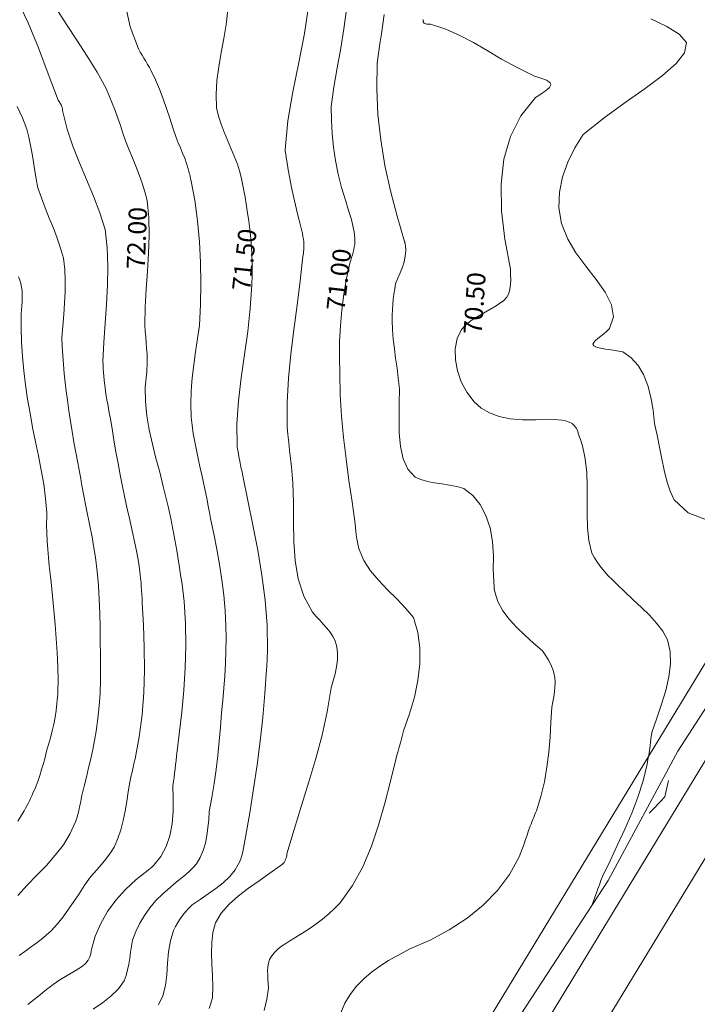
# Model space of a CAD drawing. Units: metres. Extents: x 562202 to 563637, y 6214610 to 6215685.
# Drawn here: x 562754 to 562821, y 6215169 to 6215266 of the extents above; entities that cross this region are included whole.
import ezdxf
from ezdxf.enums import TextEntityAlignment as Align

# ---------------------------------------------------------------- set-up
doc = ezdxf.new("R2010")
doc.units = ezdxf.units.M
doc.header["$MEASUREMENT"] = 0
for name, color, linetype, lineweight in [('Arial Kursiv_ system', 7, 'Continuous', 5), ('Skellinje', 7, 'Continuous', 5), ('Stiplet fed', 7, 'Continuous', 5)]:
    doc.layers.add(name, color=color, linetype=linetype, lineweight=lineweight)
for name, color, linetype, lineweight, true_color in [('Byggelinie', 3, 'Continuous', 5, 0x00ff00), ('Højdekurve 100 cm', 3, 'Continuous', 5, 0x00ff00), ('Højdekurve 25 cm', 3, 'Continuous', 5, 0x00ff00), ('Højdekurve 50 cm', 1, 'Continuous', 5, 0xff0000)]:
    doc.layers.add(name, color=color, linetype=linetype, lineweight=lineweight, true_color=true_color)
doc.styles.get("Standard").update_dxf_attribs({"font": 'arial.ttf'})

msp = doc.modelspace()

# ---------------------------------------------------------------- linework, layer by layer
at = {"layer": 'Byggelinie'}
for points in [[(562628.616, 6215188.06, 0), (562719.902, 6215131.345, 0), (562763.174, 6215106.274, 0), (562852.428, 6215253.126, 0), (562852.437, 6215253.142, 0), (562845.046, 6215258.55, 0), (562837.066, 6215264.607, 0), (562807.529, 6215284.176, 0), (562776.51, 6215303.531, 0), (562748.753, 6215320.712, 0), (562741.305, 6215325.316, 0)], [(562922.204, 6215209.124, 0), (562921.016, 6215210.567, 0), (562913.81, 6215214.435, 0), (562904.006, 6215219.921, 0), (562896.051, 6215224.553, 0), (562887.308, 6215229.844, 0), (562878.658, 6215235.288, 0), (562870.104, 6215240.881, 0), (562861.649, 6215246.625, 0), (562860.617, 6215247.352, 0), (562771.771, 6215101.17, 0), (562845.235, 6215056.519, 0)]]:
    msp.add_polyline3d(points, dxfattribs=at)
at = {"layer": 'Højdekurve 100 cm'}
for points in [[(562757.826273, 6215267.390666, 72), (562758.79456, 6215265.828017, 72), (562759.820478, 6215264.277979, 72), (562760.849425, 6215262.721498, 72), (562761.8268, 6215261.139522, 72), (562762.698, 6215259.513, 72), (562763.020221, 6215258.796283, 72), (562763.317959, 6215258.069888, 72), (562763.596201, 6215257.335792, 72), (562763.859938, 6215256.595976, 72), (562764.114157, 6215255.852419, 72), (562764.363848, 6215255.107101, 72), (562764.614, 6215254.362, 72), (562764.960433, 6215253.521176, 72), (562765.306145, 6215252.681645, 72), (562765.643281, 6215251.841825, 72), (562765.963989, 6215251.000133, 72), (562766.260414, 6215250.154987, 72), (562766.524702, 6215249.304803, 72), (562766.749, 6215248.448, 72), (562766.927049, 6215246.73529, 72), (562766.964391, 6215244.997507, 72), (562766.903324, 6215243.24095, 72), (562766.786151, 6215241.471921, 72), (562766.655172, 6215239.696719, 72), (562766.552688, 6215237.921645, 72), (562766.521, 6215236.153, 72), (562766.563912, 6215235.580168, 72), (562766.613152, 6215235.008479, 72), (562766.663085, 6215234.437726, 72), (562766.708074, 6215233.867707, 72), (562766.74248, 6215233.298216, 72), (562766.760668, 6215232.729049, 72), (562766.757, 6215232.16, 72), (562766.73655, 6215231.855432, 72), (562766.710352, 6215231.550883, 72), (562766.680517, 6215231.246399, 72), (562766.649154, 6215230.942025, 72), (562766.618373, 6215230.637803, 72), (562766.590285, 6215230.33378, 72), (562766.567, 6215230.03, 72), (562766.586022, 6215228.620853, 72), (562766.728108, 6215227.216949, 72), (562766.966673, 6215225.817315, 72), (562767.27513, 6215224.420977, 72), (562767.626894, 6215223.026961, 72), (562767.995379, 6215221.634293, 72), (562768.354, 6215220.242, 72), (562768.617489, 6215219.188303, 72), (562768.86151, 6215218.133906, 72), (562769.087589, 6215217.078455, 72), (562769.297251, 6215216.021593, 72), (562769.492023, 6215214.962967, 72), (562769.67343, 6215213.902221, 72), (562769.843, 6215212.839, 72), (562769.939103, 6215212.275598, 72), (562770.031406, 6215211.711465, 72), (562770.118997, 6215211.146663, 72), (562770.200964, 6215210.581254, 72), (562770.276394, 6215210.015299, 72), (562770.344377, 6215209.448861, 72), (562770.404, 6215208.882, 72), (562770.554332, 6215206.700667, 72), (562770.587759, 6215204.515882, 72), (562770.523187, 6215202.329467, 72), (562770.37952, 6215200.143248, 72), (562770.175663, 6215197.959048, 72), (562769.930521, 6215195.77869, 72), (562769.663, 6215193.604, 72), (562769.616621, 6215193.186435, 72), (562769.569389, 6215192.769238, 72), (562769.520576, 6215192.352502, 72), (562769.469457, 6215191.936317, 72), (562769.415305, 6215191.520777, 72), (562769.357395, 6215191.105974, 72), (562769.295, 6215190.692, 72), (562769.340432, 6215189.40478, 72), (562769.321743, 6215188.142674, 72), (562769.214235, 6215186.92383, 72), (562768.993206, 6215185.766393, 72), (562768.633957, 6215184.688512, 72), (562768.111789, 6215183.708331, 72), (562767.402, 6215182.844, 72), (562767.326742, 6215182.77237, 72), (562767.250064, 6215182.701618, 72), (562767.172298, 6215182.631514, 72), (562767.093776, 6215182.561829, 72), (562767.01483, 6215182.492334, 72), (562766.935794, 6215182.422801, 72), (562766.857, 6215182.353, 72), (562765.685672, 6215181.452486, 72), (562764.622526, 6215180.471258, 72), (562763.676862, 6215179.414162, 72), (562762.857979, 6215178.286043, 72), (562762.175175, 6215177.091746, 72), (562761.637749, 6215175.836117, 72), (562761.255, 6215174.524, 72), (562761.238717, 6215174.420453, 72), (562761.222487, 6215174.317098, 72), (562761.205448, 6215174.214416, 72), (562761.186741, 6215174.112885, 72), (562761.165504, 6215174.012985, 72), (562761.140877, 6215173.915197, 72), (562761.112, 6215173.82, 72), (562760.930087, 6215173.471429, 72), (562760.677867, 6215173.165239, 72), (562760.369221, 6215172.89323, 72), (562760.018029, 6215172.647201, 72), (562759.638175, 6215172.418953, 72), (562759.243538, 6215172.200286, 72), (562758.848, 6215171.983, 72), (562758.143568, 6215171.534175, 72), (562757.47713, 6215171.065807, 72), (562756.83886, 6215170.583473, 72), (562756.218937, 6215170.092749, 72), (562755.607535, 6215169.599211, 72), (562754.99483, 6215169.108436, 72)], [(562778.301652, 6215168.521734, 71), (562778.570551, 6215169.636054, 71), (562778.741, 6215170.765, 71), (562778.710322, 6215171.192912, 71), (562778.677985, 6215171.617396, 71), (562778.654147, 6215172.034525, 71), (562778.648971, 6215172.440375, 71), (562778.672614, 6215172.831021, 71), (562778.735237, 6215173.202537, 71), (562778.847, 6215173.551, 71), (562779.05769, 6215173.91727, 71), (562779.334121, 6215174.253284, 71), (562779.663511, 6215174.564515, 71), (562780.033076, 6215174.856431, 71), (562780.430034, 6215175.134504, 71), (562780.841603, 6215175.404203, 71), (562781.255, 6215175.671, 71), (562782.011133, 6215176.116625, 71), (562782.732202, 6215176.573537, 71), (562783.417934, 6215177.044866, 71), (562784.068054, 6215177.533745, 71), (562784.682288, 6215178.043306, 71), (562785.260362, 6215178.57668, 71), (562785.802, 6215179.137, 71), (562787.038883, 6215180.837398, 71), (562788.057297, 6215182.711018, 71), (562788.898119, 6215184.71859, 71), (562789.602225, 6215186.820845, 71), (562790.21049, 6215188.978511, 71), (562790.763789, 6215191.15232, 71), (562791.303, 6215193.303, 71), (562791.415577, 6215193.708749, 71), (562791.528092, 6215194.112715, 71), (562791.639496, 6215194.515418, 71), (562791.748739, 6215194.917379, 71), (562791.85477, 6215195.319116, 71), (562791.956541, 6215195.72115, 71), (562792.053, 6215196.124, 71), (562792.651932, 6215197.783824, 71), (562793.134866, 6215199.447895, 71), (562793.479614, 6215201.100758, 71), (562793.663988, 6215202.726956, 71), (562793.665802, 6215204.311033, 71), (562793.462869, 6215205.837533, 71), (562793.033, 6215207.291, 71), (562792.256864, 6215208.231164, 71), (562791.390419, 6215209.141468, 71), (562790.490078, 6215210.044165, 71), (562789.612253, 6215210.961512, 71), (562788.813356, 6215211.915764, 71), (562788.149801, 6215212.929174, 71), (562787.678, 6215214.024, 71), (562787.582652, 6215214.369652, 71), (562787.506126, 6215214.723122, 71), (562787.445198, 6215215.083016, 71), (562787.396645, 6215215.447943, 71), (562787.357243, 6215215.816511, 71), (562787.323769, 6215216.187327, 71), (562787.293, 6215216.559, 71), (562786.98455, 6215218.705058, 71), (562786.676398, 6215220.83641, 71), (562786.3864, 6215222.956467, 71), (562786.132407, 6215225.068643, 71), (562785.932274, 6215227.176348, 71), (562785.803854, 6215229.282997, 71), (562785.765, 6215231.392, 71), (562785.73034, 6215232.961384, 71), (562785.754136, 6215234.531126, 71), (562785.83699, 6215236.098477, 71), (562785.979502, 6215237.660688, 71), (562786.182274, 6215239.215012, 71), (562786.445906, 6215240.758698, 71), (562786.771, 6215242.289, 71), (562786.853305, 6215242.555749, 71), (562786.934893, 6215242.822129, 71), (562787.013134, 6215243.088268, 71), (562787.085396, 6215243.354296, 71), (562787.149049, 6215243.620342, 71), (562787.20146, 6215243.886533, 71), (562787.24, 6215244.153, 71), (562787.249141, 6215244.755349, 71), (562787.188723, 6215245.359529, 71), (562787.073283, 6215245.965315, 71), (562786.917355, 6215246.57248, 71), (562786.735475, 6215247.1808, 71), (562786.542179, 6215247.790049, 71), (562786.352, 6215248.4, 71), (562785.93776, 6215249.729105, 71), (562785.602005, 6215251.060236, 71), (562785.33952, 6215252.393157, 71), (562785.145091, 6215253.72763, 71), (562785.013504, 6215255.06342, 71), (562784.939545, 6215256.400288, 71), (562784.918, 6215257.738, 71), (562785.195352, 6215259.653187, 71), (562785.526992, 6215261.569231, 71), (562785.870734, 6215263.485753, 71), (562786.184391, 6215265.402371, 71), (562786.425779, 6215267.318705, 71)]]:
    msp.add_polyline3d(points, dxfattribs=at)
at = {"layer": 'Højdekurve 25 cm'}
for points in [[(562754.114022, 6215173.960139, 72.25), (562754.67307, 6215174.337212, 72.25), (562755.225381, 6215174.720145, 72.25), (562755.767193, 6215175.112863, 72.25), (562756.294742, 6215175.519294, 72.25), (562756.804266, 6215175.943364, 72.25), (562757.292, 6215176.389, 72.25), (562757.896294, 6215177.061621, 72.25), (562758.462532, 6215177.772435, 72.25), (562759.000632, 6215178.511772, 72.25), (562759.520512, 6215179.269966, 72.25), (562760.032088, 6215180.037347, 72.25), (562760.545278, 6215180.804248, 72.25), (562761.07, 6215181.561, 72.25), (562761.440826, 6215181.994923, 72.25), (562761.813477, 6215182.425042, 72.25), (562762.181749, 6215182.854969, 72.25), (562762.53944, 6215183.288316, 72.25), (562762.880348, 6215183.728695, 72.25), (562763.198269, 6215184.179719, 72.25), (562763.487, 6215184.645, 72.25), (562763.862699, 6215185.483542, 72.25), (562764.157063, 6215186.362865, 72.25), (562764.388554, 6215187.273363, 72.25), (562764.575632, 6215188.205431, 72.25), (562764.736758, 6215189.149463, 72.25), (562764.890394, 6215190.095855, 72.25), (562765.055, 6215191.035, 72.25), (562765.123926, 6215191.367518, 72.25), (562765.1956, 6215191.698261, 72.25), (562765.268988, 6215192.027619, 72.25), (562765.343056, 6215192.355982, 72.25), (562765.41677, 6215192.68374, 72.25), (562765.489096, 6215193.011282, 72.25), (562765.559, 6215193.339, 72.25), (562765.970409, 6215195.510431, 72.25), (562766.250552, 6215197.700998, 72.25), (562766.416277, 6215199.905619, 72.25), (562766.484435, 6215202.119211, 72.25), (562766.471875, 6215204.336694, 72.25), (562766.395447, 6215206.552984, 72.25), (562766.272, 6215208.763, 72.25), (562766.252434, 6215209.162382, 72.25), (562766.231215, 6215209.561341, 72.25), (562766.207676, 6215209.959827, 72.25), (562766.181152, 6215210.357786, 72.25), (562766.150976, 6215210.75517, 72.25), (562766.11648, 6215211.151925, 72.25), (562766.077, 6215211.548, 72.25), (562765.92357, 6215212.63492, 72.25), (562765.735314, 6215213.717371, 72.25), (562765.520442, 6215214.796451, 72.25), (562765.287164, 6215215.873256, 72.25), (562765.043691, 6215216.948885, 72.25), (562764.798233, 6215218.024434, 72.25), (562764.559, 6215219.101, 72.25), (562764.32133, 6215220.237708, 72.25), (562764.097321, 6215221.376439, 72.25), (562763.884596, 6215222.516865, 72.25), (562763.680779, 6215223.658661, 72.25), (562763.483491, 6215224.8015, 72.25), (562763.290358, 6215225.945055, 72.25), (562763.099, 6215227.089, 72.25), (562763.019768, 6215227.509734, 72.25), (562762.94155, 6215227.930614, 72.25), (562762.86544, 6215228.351777, 72.25), (562762.792535, 6215228.77336, 72.25), (562762.72393, 6215229.1955, 72.25), (562762.66072, 6215229.618334, 72.25), (562762.604, 6215230.042, 72.25), (562762.559004, 6215230.401521, 72.25), (562762.518999, 6215230.761644, 72.25), (562762.483531, 6215231.122274, 72.25), (562762.45215, 6215231.483319, 72.25), (562762.424402, 6215231.844683, 72.25), (562762.399836, 6215232.206275, 72.25), (562762.378, 6215232.568, 72.25), (562762.486045, 6215234.456093, 72.25), (562762.622503, 6215236.34158, 72.25), (562762.755603, 6215238.220806, 72.25), (562762.853574, 6215240.090116, 72.25), (562762.884645, 6215241.945855, 72.25), (562762.817044, 6215243.784368, 72.25), (562762.619, 6215245.602, 72.25), (562762.084325, 6215247.253673, 72.25), (562761.450965, 6215248.892353, 72.25), (562760.765465, 6215250.527016, 72.25), (562760.074372, 6215252.166637, 72.25), (562759.424233, 6215253.820192, 72.25), (562758.861593, 6215255.496654, 72.25), (562758.433, 6215257.205, 72.25), (562758.42327, 6215257.278819, 72.25), (562758.413239, 6215257.352491, 72.25), (562758.402291, 6215257.425797, 72.25), (562758.389809, 6215257.498519, 72.25), (562758.375177, 6215257.57044, 72.25), (562758.35778, 6215257.641339, 72.25), (562758.337, 6215257.711, 72.25), (562758.299719, 6215257.809964, 72.25), (562758.255185, 6215257.906283, 72.25), (562758.204634, 6215258.00041, 72.25), (562758.149302, 6215258.092794, 72.25), (562758.090428, 6215258.183886, 72.25), (562758.029249, 6215258.274138, 72.25), (562757.967, 6215258.364, 72.25), (562756.984601, 6215260.953942, 72.25), (562756.026687, 6215263.520477, 72.25), (562755.021617, 6215266.005433, 72.25), (562753.897752, 6215268.350637, 72.25)], [(562764.573928, 6215267.883347, 71.75), (562765.07685, 6215265.59741, 71.75), (562765.913, 6215263.425, 71.75), (562766.080938, 6215263.115207, 71.75), (562766.256123, 6215262.807759, 71.75), (562766.436133, 6215262.501722, 71.75), (562766.618546, 6215262.196163, 71.75), (562766.800943, 6215261.890145, 71.75), (562766.980901, 6215261.582736, 71.75), (562767.156, 6215261.273, 71.75), (562767.593705, 6215260.369157, 71.75), (562767.983988, 6215259.444075, 71.75), (562768.337877, 6215258.502696, 71.75), (562768.666396, 6215257.549958, 71.75), (562768.980572, 6215256.590803, 71.75), (562769.291431, 6215255.630171, 71.75), (562769.61, 6215254.673, 71.75), (562769.827789, 6215254.162436, 71.75), (562770.045854, 6215253.652664, 71.75), (562770.258843, 6215253.141948, 71.75), (562770.461404, 6215252.628558, 71.75), (562770.648185, 6215252.110758, 71.75), (562770.813835, 6215251.586817, 71.75), (562770.953, 6215251.055, 71.75), (562770.970023, 6215250.980934, 71.75), (562770.986504, 6215250.906708, 71.75), (562771.002506, 6215250.832346, 71.75), (562771.018093, 6215250.75787, 71.75), (562771.033329, 6215250.683306, 71.75), (562771.048276, 6215250.608674, 71.75), (562771.063, 6215250.534, 71.75), (562771.453626, 6215248.497749, 71.75), (562771.737082, 6215246.449883, 71.75), (562771.923887, 6215244.393278, 71.75), (562772.024561, 6215242.33081, 71.75), (562772.049625, 6215240.265357, 71.75), (562772.009598, 6215238.199795, 71.75), (562771.915, 6215236.137, 71.75), (562771.72194, 6215234.836704, 71.75), (562771.527687, 6215233.538825, 71.75), (562771.348512, 6215232.243544, 71.75), (562771.200684, 6215230.951041, 71.75), (562771.100476, 6215229.661496, 71.75), (562771.064157, 6215228.375089, 71.75), (562771.108, 6215227.092, 71.75), (562771.192653, 6215226.273473, 71.75), (562771.309965, 6215225.456208, 71.75), (562771.45321, 6215224.640039, 71.75), (562771.615663, 6215223.8248, 71.75), (562771.790596, 6215223.010325, 71.75), (562771.971284, 6215222.196447, 71.75), (562772.151, 6215221.383, 71.75), (562772.2876, 6215220.766615, 71.75), (562772.419853, 6215220.150249, 71.75), (562772.547847, 6215219.533768, 71.75), (562772.67167, 6215218.917036, 71.75), (562772.791411, 6215218.29992, 71.75), (562772.907158, 6215217.682286, 71.75), (562773.019, 6215217.064, 71.75), (562773.346472, 6215215.561333, 71.75), (562773.64574, 6215214.054422, 71.75), (562773.911117, 6215212.543661, 71.75), (562774.136918, 6215211.029443, 71.75), (562774.317456, 6215209.512164, 71.75), (562774.447045, 6215207.992218, 71.75), (562774.52, 6215206.47, 71.75), (562774.545976, 6215205.24305, 71.75), (562774.536102, 6215204.015336, 71.75), (562774.494777, 6215202.787306, 71.75), (562774.426404, 6215201.559408, 71.75), (562774.335382, 6215200.332093, 71.75), (562774.226114, 6215199.105807, 71.75), (562774.103, 6215197.881, 71.75), (562773.994851, 6215196.480376, 71.75), (562773.870691, 6215195.082893, 71.75), (562773.726755, 6215193.689191, 71.75), (562773.559281, 6215192.29991, 71.75), (562773.364506, 6215190.91569, 71.75), (562773.138666, 6215189.537174, 71.75), (562772.878, 6215188.165, 71.75), (562772.830907, 6215187.355935, 71.75), (562772.760328, 6215186.557022, 71.75), (562772.654143, 6215185.776353, 71.75), (562772.500236, 6215185.022022, 71.75), (562772.286489, 6215184.302124, 71.75), (562772.000783, 6215183.624752, 71.75), (562771.631, 6215182.998, 71.75), (562771.313548, 6215182.632315, 71.75), (562770.962912, 6215182.286384, 71.75), (562770.587922, 6215181.954322, 71.75), (562770.197407, 6215181.63024, 71.75), (562769.800196, 6215181.30825, 71.75), (562769.405117, 6215180.982466, 71.75), (562769.021, 6215180.647, 71.75), (562768.28958, 6215180.029322, 71.75), (562767.624084, 6215179.364337, 71.75), (562767.025357, 6215178.655934, 71.75), (562766.494242, 6215177.908007, 71.75), (562766.031581, 6215177.124448, 71.75), (562765.63822, 6215176.309148, 71.75), (562765.315, 6215175.466, 71.75), (562765.208403, 6215174.872212, 71.75), (562765.118959, 6215174.274612, 71.75), (562765.034351, 6215173.679329, 71.75), (562764.942267, 6215173.092495, 71.75), (562764.83039, 6215172.520241, 71.75), (562764.686406, 6215171.968699, 71.75), (562764.498, 6215171.444, 71.75), (562763.916877, 6215170.643097, 71.75), (562763.187899, 6215169.926443, 71.75), (562762.350546, 6215169.269412, 71.75), (562761.4443, 6215168.647379, 71.75)], [(562772.881048, 6215168.724691, 71.25), (562773.058273, 6215169.2358, 71.25), (562773.21, 6215169.753, 71.25), (562773.236721, 6215170.865194, 71.25), (562773.202984, 6215171.980824, 71.25), (562773.147747, 6215173.08679, 71.25), (562773.109971, 6215174.169991, 71.25), (562773.128615, 6215175.217327, 71.25), (562773.242638, 6215176.215696, 71.25), (562773.491, 6215177.152, 71.25), (562774.078548, 6215178.11756, 71.25), (562774.850244, 6215179.000775, 71.25), (562775.760774, 6215179.818826, 71.25), (562776.764828, 6215180.588893, 71.25), (562777.817092, 6215181.328157, 71.25), (562778.872254, 6215182.053799, 71.25), (562779.885, 6215182.783, 71.25), (562779.932046, 6215182.81383, 71.25), (562779.978547, 6215182.844993, 71.25), (562780.024134, 6215182.876781, 71.25), (562780.06844, 6215182.909484, 71.25), (562780.111099, 6215182.943394, 71.25), (562780.151741, 6215182.978803, 71.25), (562780.19, 6215183.016, 71.25), (562780.278832, 6215183.124979, 71.25), (562780.350991, 6215183.246544, 71.25), (562780.409286, 6215183.378547, 71.25), (562780.456525, 6215183.518841, 71.25), (562780.495519, 6215183.665279, 71.25), (562780.529074, 6215183.815714, 71.25), (562780.56, 6215183.968, 71.25), (562781.270206, 6215186.395461, 71.25), (562782.000321, 6215188.760935, 71.25), (562782.720816, 6215191.084123, 71.25), (562783.402161, 6215193.384723, 71.25), (562784.014827, 6215195.682436, 71.25), (562784.529283, 6215197.996962, 71.25), (562784.916, 6215200.348, 71.25), (562785.124261, 6215201.046562, 71.25), (562785.30631, 6215201.743675, 71.25), (562785.447906, 6215202.43361, 71.25), (562785.534812, 6215203.110639, 71.25), (562785.552789, 6215203.769033, 71.25), (562785.487598, 6215204.403063, 71.25), (562785.325, 6215205.007, 71.25), (562785.093856, 6215205.433583, 71.25), (562784.810588, 6215205.843814, 71.25), (562784.488842, 6215206.242446, 71.25), (562784.142264, 6215206.634229, 71.25), (562783.7845, 6215207.023915, 71.25), (562783.429197, 6215207.416255, 71.25), (562783.09, 6215207.816, 71.25), (562782.222257, 6215209.405384, 71.25), (562781.668597, 6215211.12204, 71.25), (562781.358719, 6215212.936184, 71.25), (562781.222321, 6215214.818035, 71.25), (562781.189103, 6215216.73781, 71.25), (562781.188763, 6215218.665726, 71.25), (562781.151, 6215220.572, 71.25), (562781.084899, 6215221.383181, 71.25), (562781.00418, 6215222.186265, 71.25), (562780.914463, 6215222.982818, 71.25), (562780.821366, 6215223.774403, 71.25), (562780.730511, 6215224.562585, 71.25), (562780.647515, 6215225.348929, 71.25), (562780.578, 6215226.135, 71.25), (562780.573535, 6215228.517426, 71.25), (562780.705797, 6215230.909167, 71.25), (562780.937928, 6215233.307806, 71.25), (562781.233071, 6215235.710925, 71.25), (562781.554369, 6215238.116109, 71.25), (562781.864964, 6215240.520939, 71.25), (562782.128, 6215242.923, 71.25), (562782.153282, 6215243.090038, 71.25), (562782.177005, 6215243.257073, 71.25), (562782.19802, 6215243.424128, 71.25), (562782.215176, 6215243.591226, 71.25), (562782.227324, 6215243.758389, 71.25), (562782.233315, 6215243.925639, 71.25), (562782.232, 6215244.093, 71.25), (562782.23081, 6215244.133321, 71.25), (562782.22916, 6215244.173643, 71.25), (562782.227077, 6215244.213957, 71.25), (562782.224592, 6215244.254258, 71.25), (562782.221731, 6215244.294536, 71.25), (562782.218524, 6215244.334786, 71.25), (562782.215, 6215244.375, 71.25), (562782.18164, 6215244.648348, 71.25), (562782.136948, 6215244.919991, 71.25), (562782.083081, 6215245.190254, 71.25), (562782.022196, 6215245.459462, 71.25), (562781.95645, 6215245.727939, 71.25), (562781.887999, 6215245.99601, 71.25), (562781.819, 6215246.264, 71.25), (562781.593616, 6215247.130657, 71.25), (562781.384125, 6215247.999789, 71.25), (562781.189553, 6215248.871322, 71.25), (562781.008927, 6215249.745183, 71.25), (562780.841275, 6215250.621298, 71.25), (562780.685624, 6215251.499595, 71.25), (562780.541, 6215252.38, 71.25), (562780.515495, 6215252.535438, 71.25), (562780.490391, 6215252.690932, 71.25), (562780.465777, 6215252.846476, 71.25), (562780.441742, 6215253.002061, 71.25), (562780.418375, 6215253.157682, 71.25), (562780.395765, 6215253.31333, 71.25), (562780.374, 6215253.469, 71.25), (562780.657341, 6215256.333229, 71.25), (562781.144843, 6215259.200886, 71.25), (562781.725969, 6215262.070697, 71.25), (562782.290184, 6215264.941388, 71.25), (562782.726952, 6215267.811685, 71.25)], [(562785.869, 6215168.301, 70.75), (562786.274886, 6215169.244719, 70.75), (562786.799601, 6215170.110967, 70.75), (562787.425443, 6215170.904283, 70.75), (562788.134707, 6215171.629205, 70.75), (562788.90969, 6215172.290273, 70.75), (562789.732689, 6215172.892025, 70.75), (562790.586, 6215173.439, 70.75), (562790.884631, 6215173.610108, 70.75), (562791.184178, 6215173.776723, 70.75), (562791.484078, 6215173.940233, 70.75), (562791.783771, 6215174.102028, 70.75), (562792.082697, 6215174.263495, 70.75), (562792.380293, 6215174.426023, 70.75), (562792.676, 6215174.591, 70.75), (562794.680112, 6215175.465018, 70.75), (562796.572917, 6215176.476165, 70.75), (562798.32889, 6215177.627245, 70.75), (562799.922509, 6215178.921064, 70.75), (562801.328249, 6215180.360426, 70.75), (562802.520587, 6215181.948136, 70.75), (562803.474, 6215183.687, 70.75), (562803.645255, 6215184.107534, 70.75), (562803.806033, 6215184.534281, 70.75), (562803.959485, 6215184.96552, 70.75), (562804.108758, 6215185.399532, 70.75), (562804.257003, 6215185.834595, 70.75), (562804.407367, 6215186.268992, 70.75), (562804.563, 6215186.701, 70.75), (562804.649566, 6215186.920407, 70.75), (562804.737574, 6215187.139015, 70.75), (562804.826245, 6215187.357107, 70.75), (562804.914802, 6215187.574968, 70.75), (562805.002465, 6215187.792881, 70.75), (562805.088457, 6215188.01113, 70.75), (562805.172, 6215188.23, 70.75), (562805.620434, 6215189.636814, 70.75), (562805.960245, 6215191.072996, 70.75), (562806.210549, 6215192.532133, 70.75), (562806.390462, 6215194.007814, 70.75), (562806.519097, 6215195.493627, 70.75), (562806.615572, 6215196.983159, 70.75), (562806.699, 6215198.47, 70.75), (562806.798696, 6215198.96919, 70.75), (562806.889924, 6215199.465659, 70.75), (562806.963569, 6215199.95766, 70.75), (562807.010514, 6215200.443443, 70.75), (562807.021645, 6215200.92126, 70.75), (562806.987846, 6215201.389362, 70.75), (562806.9, 6215201.846, 70.75), (562806.802009, 6215202.169918, 70.75), (562806.675771, 6215202.487546, 70.75), (562806.525661, 6215202.799416, 70.75), (562806.356053, 6215203.106063, 70.75), (562806.171323, 6215203.408021, 70.75), (562805.975847, 6215203.705822, 70.75), (562805.774, 6215204, 70.75), (562804.899254, 6215204.785662, 70.75), (562804.037877, 6215205.559008, 70.75), (562803.222254, 6215206.337154, 70.75), (562802.484769, 6215207.137212, 70.75), (562801.857809, 6215207.976296, 70.75), (562801.373757, 6215208.871521, 70.75), (562801.065, 6215209.84, 70.75), (562801.023646, 6215210.124398, 70.75), (562800.994694, 6215210.414401, 70.75), (562800.974744, 6215210.708737, 70.75), (562800.960399, 6215211.006136, 70.75), (562800.94826, 6215211.305327, 70.75), (562800.934926, 6215211.605039, 70.75), (562800.917, 6215211.904, 70.75), (562800.956346, 6215213.393418, 70.75), (562800.852057, 6215214.819928, 70.75), (562800.599675, 6215216.15582, 70.75), (562800.194738, 6215217.373383, 70.75), (562799.632787, 6215218.444908, 70.75), (562798.909361, 6215219.342684, 70.75), (562798.02, 6215220.039, 70.75), (562797.325779, 6215220.229638, 70.75), (562796.597505, 6215220.369583, 70.75), (562795.856941, 6215220.48321, 70.75), (562795.125846, 6215220.594892, 70.75), (562794.425984, 6215220.729001, 70.75), (562793.779115, 6215220.909913, 70.75), (562793.207, 6215221.162, 70.75), (562792.483993, 6215221.932886, 70.75), (562792.016984, 6215222.954472, 70.75), (562791.752491, 6215224.171074, 70.75), (562791.63703, 6215225.52701, 70.75), (562791.617117, 6215226.966598, 70.75), (562791.639268, 6215228.434155, 70.75), (562791.65, 6215229.874, 70.75), (562791.547007, 6215230.914975, 70.75), (562791.420411, 6215231.915949, 70.75), (562791.285058, 6215232.886329, 70.75), (562791.155794, 6215233.83552, 70.75), (562791.047466, 6215234.772925, 70.75), (562790.974919, 6215235.70795, 70.75), (562790.953, 6215236.65, 70.75), (562790.952809, 6215237.159125, 70.75), (562790.970034, 6215237.671651, 70.75), (562791.003722, 6215238.186369, 70.75), (562791.052917, 6215238.702072, 70.75), (562791.116664, 6215239.217551, 70.75), (562791.19401, 6215239.731596, 70.75), (562791.284, 6215240.243, 70.75), (562791.514829, 6215240.790747, 70.75), (562791.742541, 6215241.335159, 70.75), (562791.950182, 6215241.87746, 70.75), (562792.120801, 6215242.418871, 70.75), (562792.237445, 6215242.960617, 70.75), (562792.283163, 6215243.503919, 70.75), (562792.241, 6215244.05, 70.75), (562792.231632, 6215244.102926, 70.75), (562792.22143, 6215244.155884, 70.75), (562792.210541, 6215244.20887, 70.75), (562792.199108, 6215244.26188, 70.75), (562792.187277, 6215244.314908, 70.75), (562792.175193, 6215244.367949, 70.75), (562792.163, 6215244.421, 70.75), (562791.417914, 6215246.915223, 70.75), (562790.767719, 6215249.417684, 70.75), (562790.227327, 6215251.927025, 70.75), (562789.811648, 6215254.441886, 70.75), (562789.535594, 6215256.960908, 70.75), (562789.414074, 6215259.482733, 70.75), (562789.462, 6215262.006, 70.75), (562789.592316, 6215262.970031, 70.75), (562789.737557, 6215263.934031, 70.75), (562789.885761, 6215264.897954, 70.75), (562790.024969, 6215265.861757, 70.75), (562790.143218, 6215266.825395, 70.75)], [(562821.95643, 6215216.92661, 70.25), (562820.155206, 6215217.622447, 70.25), (562818.783, 6215218.905, 70.25), (562818.371868, 6215219.777926, 70.25), (562818.046959, 6215220.763323, 70.25), (562817.783108, 6215221.834494, 70.25), (562817.555151, 6215222.964743, 70.25), (562817.337923, 6215224.127374, 70.25), (562817.106261, 6215225.295692, 70.25), (562816.835, 6215226.443, 70.25), (562816.699429, 6215227.778215, 70.25), (562816.485043, 6215229.043428, 70.25), (562816.17693, 6215230.215712, 70.25), (562815.760179, 6215231.272139, 70.25), (562815.219881, 6215232.189781, 70.25), (562814.541125, 6215232.945711, 70.25), (562813.709, 6215233.517, 70.25), (562813.118589, 6215233.624006, 70.25), (562812.532889, 6215233.711258, 70.25), (562811.982812, 6215233.791321, 70.25), (562811.499272, 6215233.876762, 70.25), (562811.113181, 6215233.980144, 70.25), (562810.855453, 6215234.114035, 70.25), (562810.757, 6215234.291, 70.25), (562810.844818, 6215234.45119, 70.25), (562811.015265, 6215234.637613, 70.25), (562811.248, 6215234.846376, 70.25), (562811.522681, 6215235.073587, 70.25), (562811.818969, 6215235.315356, 70.25), (562812.116522, 6215235.567791, 70.25), (562812.395, 6215235.827, 70.25), (562812.78761, 6215236.971894, 70.25), (562812.595197, 6215238.164728, 70.25), (562811.972252, 6215239.399359, 70.25), (562811.073267, 6215240.669644, 70.25), (562810.052736, 6215241.969441, 70.25), (562809.06515, 6215243.292607, 70.25), (562808.265, 6215244.633, 70.25), (562807.65654, 6215246.191617, 70.25), (562807.397737, 6215247.747951, 70.25), (562807.443861, 6215249.286934, 70.25), (562807.75018, 6215250.793498, 70.25), (562808.271963, 6215252.252575, 70.25), (562808.96448, 6215253.649099, 70.25), (562809.783, 6215254.968, 70.25), (562811.858961, 6215256.627862, 70.25), (562813.944552, 6215258.143355, 70.25), (562815.910374, 6215259.528671, 70.25), (562817.627028, 6215260.798002, 70.25), (562818.965116, 6215261.965539, 70.25), (562819.79524, 6215263.045475, 70.25), (562819.988, 6215264.052, 70.25), (562819.254685, 6215264.864103, 70.25), (562818.041297, 6215265.640038, 70.25), (562816.471028, 6215266.390228, 70.25)], [(562754.005037, 6215187.186132, 72.75), (562754.603, 6215188.229, 72.75), (562754.739559, 6215188.470399, 72.75), (562754.873167, 6215188.713133, 72.75), (562755.003481, 6215188.95732, 72.75), (562755.130163, 6215189.203082, 72.75), (562755.25287, 6215189.450536, 72.75), (562755.371263, 6215189.699802, 72.75), (562755.485, 6215189.951, 72.75), (562755.730575, 6215190.523934, 72.75), (562755.953535, 6215191.105913, 72.75), (562756.156676, 6215191.695552, 72.75), (562756.342796, 6215192.291466, 72.75), (562756.514692, 6215192.892269, 72.75), (562756.675161, 6215193.496575, 72.75), (562756.827, 6215194.103, 72.75), (562757.023587, 6215194.769452, 72.75), (562757.209579, 6215195.437263, 72.75), (562757.3815, 6215196.1069, 72.75), (562757.535876, 6215196.778827, 72.75), (562757.669235, 6215197.453509, 72.75), (562757.778101, 6215198.131411, 72.75), (562757.859, 6215198.813, 72.75), (562757.889018, 6215199.13161, 72.75), (562757.912869, 6215199.450974, 72.75), (562757.931193, 6215199.770945, 72.75), (562757.944629, 6215200.091379, 72.75), (562757.953816, 6215200.41213, 72.75), (562757.959393, 6215200.733052, 72.75), (562757.962, 6215201.054, 72.75), (562757.934529, 6215202.449516, 72.75), (562757.870715, 6215203.843161, 72.75), (562757.778402, 6215205.235327, 72.75), (562757.665432, 6215206.626402, 72.75), (562757.539647, 6215208.01678, 72.75), (562757.408888, 6215209.406849, 72.75), (562757.281, 6215210.797, 72.75), (562757.184614, 6215211.604771, 72.75), (562757.094595, 6215212.412796, 72.75), (562757.013685, 6215213.221169, 72.75), (562756.944628, 6215214.029981, 72.75), (562756.890166, 6215214.839329, 72.75), (562756.853042, 6215215.649304, 72.75), (562756.836, 6215216.46, 72.75), (562756.836733, 6215216.626913, 72.75), (562756.838103, 6215216.79384, 72.75), (562756.839781, 6215216.960763, 72.75), (562756.841438, 6215217.127659, 72.75), (562756.842746, 6215217.294511, 72.75), (562756.843376, 6215217.461298, 72.75), (562756.843, 6215217.628, 72.75), (562756.733683, 6215219.041428, 72.75), (562756.547802, 6215220.449012, 72.75), (562756.306073, 6215221.852543, 72.75), (562756.029212, 6215223.253815, 72.75), (562755.737935, 6215224.65462, 72.75), (562755.452959, 6215226.056751, 72.75), (562755.195, 6215227.462, 72.75), (562754.944385, 6215228.856868, 72.75), (562754.738552, 6215230.255846, 72.75), (562754.575554, 6215231.658238, 72.75), (562754.453445, 6215233.063346, 72.75), (562754.370281, 6215234.470474, 72.75), (562754.324114, 6215235.878924, 72.75), (562754.313, 6215237.288, 72.75), (562754.350144, 6215237.668456, 72.75), (562754.384985, 6215238.048209, 72.75), (562754.412875, 6215238.426561, 72.75), (562754.429169, 6215238.802814, 72.75), (562754.429218, 6215239.176271, 72.75), (562754.408378, 6215239.546232, 72.75), (562754.362, 6215239.912, 72.75), (562754.284139, 6215240.251934, 72.75), (562754.184078, 6215240.588337, 72.75), (562754.066623, 6215240.922055, 72.75)]]:
    msp.add_polyline3d(points, dxfattribs=at)
at = {"layer": 'Højdekurve 50 cm'}
for points in [[(562767.883, 6215169.068, 71.5), (562768.310257, 6215169.96149, 71.5), (562768.557665, 6215170.96766, 71.5), (562768.690282, 6215172.049947, 71.5), (562768.773167, 6215173.171788, 71.5), (562768.871376, 6215174.29662, 71.5), (562769.049968, 6215175.387878, 71.5), (562769.374, 6215176.409, 71.5), (562769.560446, 6215176.811844, 71.5), (562769.778646, 6215177.198031, 71.5), (562770.024002, 6215177.569328, 71.5), (562770.291914, 6215177.927504, 71.5), (562770.577783, 6215178.274329, 71.5), (562770.877012, 6215178.611572, 71.5), (562771.185, 6215178.941, 71.5), (562771.987529, 6215179.483585, 71.5), (562772.783868, 6215180.018106, 71.5), (562773.550826, 6215180.561199, 71.5), (562774.26521, 6215181.129498, 71.5), (562774.903828, 6215181.739641, 71.5), (562775.443489, 6215182.408263, 71.5), (562775.861, 6215183.152, 71.5), (562775.99211, 6215183.479797, 71.5), (562776.102531, 6215183.820509, 71.5), (562776.195597, 6215184.171885, 71.5), (562776.274643, 6215184.531673, 71.5), (562776.343002, 6215184.897622, 71.5), (562776.40401, 6215185.267482, 71.5), (562776.461, 6215185.639, 71.5), (562776.877154, 6215188.025457, 71.5), (562777.260415, 6215190.392899, 71.5), (562777.606802, 6215192.747387, 71.5), (562777.912334, 6215195.094982, 71.5), (562778.173032, 6215197.441742, 71.5), (562778.384914, 6215199.793728, 71.5), (562778.544, 6215202.157, 71.5), (562778.561105, 6215202.428277, 71.5), (562778.57727, 6215202.699733, 71.5), (562778.592293, 6215202.971319, 71.5), (562778.605977, 6215203.242987, 71.5), (562778.618123, 6215203.514689, 71.5), (562778.62853, 6215203.786376, 71.5), (562778.637, 6215204.058, 71.5), (562778.589134, 6215206.543043, 71.5), (562778.391989, 6215209.019364, 71.5), (562778.074934, 6215211.487531, 71.5), (562777.667339, 6215213.948111, 71.5), (562777.198572, 6215216.401671, 71.5), (562776.698003, 6215218.848778, 71.5), (562776.195, 6215221.29, 71.5), (562776.158687, 6215221.466204, 71.5), (562776.122573, 6215221.642402, 71.5), (562776.086715, 6215221.818612, 71.5), (562776.051171, 6215221.994857, 71.5), (562776.015999, 6215222.171156, 71.5), (562775.981256, 6215222.34753, 71.5), (562775.947, 6215222.524, 71.5), (562775.899801, 6215222.756502, 71.5), (562775.853771, 6215222.989192, 71.5), (562775.809134, 6215223.222057, 71.5), (562775.766115, 6215223.455084, 71.5), (562775.724937, 6215223.688259, 71.5), (562775.685824, 6215223.921569, 71.5), (562775.649, 6215224.155, 71.5), (562775.622435, 6215226.418543, 71.5), (562775.771333, 6215228.690437, 71.5), (562776.036444, 6215230.968963, 71.5), (562776.358518, 6215233.252402, 71.5), (562776.678302, 6215235.539034, 71.5), (562776.936546, 6215237.82714, 71.5), (562777.074, 6215240.115, 71.5), (562777.114896, 6215241.170188, 71.5), (562777.119224, 6215242.224272, 71.5), (562777.088317, 6215243.276563, 71.5), (562777.023507, 6215244.326371, 71.5), (562776.926129, 6215245.373007, 71.5), (562776.797516, 6215246.41578, 71.5), (562776.639, 6215247.454, 71.5), (562776.540832, 6215248.119413, 71.5), (562776.430467, 6215248.782314, 71.5), (562776.307342, 6215249.442329, 71.5), (562776.170894, 6215250.099081, 71.5), (562776.020563, 6215250.752194, 71.5), (562775.855786, 6215251.401292, 71.5), (562775.676, 6215252.046, 71.5), (562775.350142, 6215252.841922, 71.5), (562775.012777, 6215253.632654, 71.5), (562774.677153, 6215254.420582, 71.5), (562774.356516, 6215255.208093, 71.5), (562774.064113, 6215255.997575, 71.5), (562773.813192, 6215256.791415, 71.5), (562773.617, 6215257.592, 71.5), (562773.559577, 6215258.931444, 71.5), (562773.643167, 6215260.290911, 71.5), (562773.826016, 6215261.66587, 71.5), (562774.066376, 6215263.051789, 71.5), (562774.322494, 6215264.444138, 71.5), (562774.552619, 6215265.838385, 71.5), (562774.715, 6215267.23, 71.5)], [(562810.662, 6215178.888, 70.5), (562810.808136, 6215179.296919, 70.5), (562810.954434, 6215179.705776, 70.5), (562811.101055, 6215180.114511, 70.5), (562811.24816, 6215180.523062, 70.5), (562811.395912, 6215180.931368, 70.5), (562811.544471, 6215181.339368, 70.5), (562811.694, 6215181.747, 70.5), (562812.445568, 6215183.300689, 70.5), (562813.192794, 6215184.85402, 70.5), (562813.913913, 6215186.413242, 70.5), (562814.587159, 6215187.984602, 70.5), (562815.190766, 6215189.574349, 70.5), (562815.702968, 6215191.188732, 70.5), (562816.102, 6215192.834, 70.5), (562816.183804, 6215193.276431, 70.5), (562816.2578, 6215193.721027, 70.5), (562816.325654, 6215194.167346, 70.5), (562816.389035, 6215194.614946, 70.5), (562816.449608, 6215195.063382, 70.5), (562816.50904, 6215195.512215, 70.5), (562816.569, 6215195.961, 70.5), (562817.06548, 6215197.362972, 70.5), (562817.539511, 6215198.750384, 70.5), (562817.949751, 6215200.112893, 70.5), (562818.254861, 6215201.440153, 70.5), (562818.4135, 6215202.72182, 70.5), (562818.384326, 6215203.947551, 70.5), (562818.126, 6215205.107, 70.5), (562817.652247, 6215205.952234, 70.5), (562817.039445, 6215206.759203, 70.5), (562816.322544, 6215207.538933, 70.5), (562815.536497, 6215208.302451, 70.5), (562814.716256, 6215209.060784, 70.5), (562813.896773, 6215209.824958, 70.5), (562813.113, 6215210.606, 70.5), (562812.682331, 6215211.011764, 70.5), (562812.273778, 6215211.426252, 70.5), (562811.889777, 6215211.85042, 70.5), (562811.532763, 6215212.285223, 70.5), (562811.205172, 6215212.731618, 70.5), (562810.909439, 6215213.190558, 70.5), (562810.648, 6215213.663, 70.5), (562810.357372, 6215214.892507, 70.5), (562810.220473, 6215216.185218, 70.5), (562810.184164, 6215217.522909, 70.5), (562810.195303, 6215218.887356, 70.5), (562810.20075, 6215220.260336, 70.5), (562810.147362, 6215221.623625, 70.5), (562809.982, 6215222.959, 70.5), (562809.931252, 6215223.28414, 70.5), (562809.870472, 6215223.60634, 70.5), (562809.799513, 6215223.925421, 70.5), (562809.718232, 6215224.241205, 70.5), (562809.626483, 6215224.553515, 70.5), (562809.524121, 6215224.862173, 70.5), (562809.411, 6215225.167, 70.5), (562809.363304, 6215225.336802, 70.5), (562809.311476, 6215225.503645, 70.5), (562809.254191, 6215225.6656, 70.5), (562809.190126, 6215225.82074, 70.5), (562809.117955, 6215225.967139, 70.5), (562809.036354, 6215226.102868, 70.5), (562808.944, 6215226.226, 70.5), (562808.693218, 6215226.438679, 70.5), (562808.393697, 6215226.592645, 70.5), (562808.054722, 6215226.69896, 70.5), (562807.685579, 6215226.768689, 70.5), (562807.295554, 6215226.812896, 70.5), (562806.893932, 6215226.842645, 70.5), (562806.49, 6215226.869, 70.5), (562805.107803, 6215226.799852, 70.5), (562803.805015, 6215226.813893, 70.5), (562802.597687, 6215226.924639, 70.5), (562801.50187, 6215227.145606, 70.5), (562800.533616, 6215227.490311, 70.5), (562799.708975, 6215227.97227, 70.5), (562799.044, 6215228.605, 70.5), (562798.320476, 6215229.527146, 70.5), (562797.762972, 6215230.55305, 70.5), (562797.380265, 6215231.639456, 70.5), (562797.181135, 6215232.743109, 70.5), (562797.174361, 6215233.820754, 70.5), (562797.368723, 6215234.829136, 70.5), (562797.773, 6215235.725, 70.5), (562798.223397, 6215236.195848, 70.5), (562798.750239, 6215236.612887, 70.5), (562799.331923, 6215236.992148, 70.5), (562799.946845, 6215237.349659, 70.5), (562800.573401, 6215237.701451, 70.5), (562801.189987, 6215238.063555, 70.5), (562801.775, 6215238.452, 70.5), (562801.803524, 6215238.471782, 70.5), (562801.831847, 6215238.491709, 70.5), (562801.859899, 6215238.511825, 70.5), (562801.887611, 6215238.53217, 70.5), (562801.914911, 6215238.552786, 70.5), (562801.941731, 6215238.573716, 70.5), (562801.968, 6215238.595, 70.5), (562802.249867, 6215238.914149, 70.5), (562802.441474, 6215239.29085, 70.5), (562802.558947, 6215239.714686, 70.5), (562802.618411, 6215240.175237, 70.5), (562802.635991, 6215240.662085, 70.5), (562802.627812, 6215241.164812, 70.5), (562802.61, 6215241.673, 70.5), (562802.060601, 6215244.641031, 70.5), (562801.744806, 6215247.44875, 70.5), (562801.703474, 6215250.083051, 70.5), (562801.977466, 6215252.530831, 70.5), (562802.607644, 6215254.778985, 70.5), (562803.634869, 6215256.814409, 70.5), (562805.1, 6215258.624, 70.5), (562805.426214, 6215258.836476, 70.5), (562805.7425, 6215259.04415, 70.5), (562806.032373, 6215259.245494, 70.5), (562806.279345, 6215259.438979, 70.5), (562806.466931, 6215259.623078, 70.5), (562806.578645, 6215259.796261, 70.5), (562806.598, 6215259.957, 70.5), (562806.521835, 6215260.087421, 70.5), (562806.373021, 6215260.208536, 70.5), (562806.164637, 6215260.322045, 70.5), (562805.909764, 6215260.429646, 70.5), (562805.621481, 6215260.53304, 70.5), (562805.312866, 6215260.633924, 70.5), (562804.997, 6215260.734, 70.5), (562803.267922, 6215261.574902, 70.5), (562801.723161, 6215262.425459, 70.5), (562800.304543, 6215263.258299, 70.5), (562798.953893, 6215264.046046, 70.5), (562797.613035, 6215264.761328, 70.5), (562796.223796, 6215265.376771, 70.5), (562794.728, 6215265.865, 70.5), (562794.601328, 6215265.862589, 70.5), (562794.477889, 6215265.863133, 70.5), (562794.361533, 6215265.87017, 70.5), (562794.256114, 6215265.887237, 70.5), (562794.165484, 6215265.917873, 70.5), (562794.093495, 6215265.965615, 70.5), (562794.044, 6215266.034, 70.5), (562794.030471, 6215266.064232, 70.5), (562794.01993, 6215266.0968, 70.5), (562794.012203, 6215266.131142, 70.5), (562794.007118, 6215266.166696, 70.5), (562794.004505, 6215266.202899, 70.5), (562794.004189, 6215266.239188, 70.5), (562794.006, 6215266.275, 70.5), (562794.007044, 6215266.286639, 70.5), (562794.008269, 6215266.298181, 70.5), (562794.009644, 6215266.309641, 70.5)], [(562753.986, 6215179.873, 72.5), (562754.927728, 6215180.87715, 72.5), (562755.881075, 6215181.860507, 72.5), (562756.813581, 6215182.842602, 72.5), (562757.692786, 6215183.842968, 72.5), (562758.486231, 6215184.881135, 72.5), (562759.161456, 6215185.976635, 72.5), (562759.686, 6215187.149, 72.5), (562759.804199, 6215187.505651, 72.5), (562759.909438, 6215187.869073, 72.5), (562760.004055, 6215188.237988, 72.5), (562760.090383, 6215188.611118, 72.5), (562760.17076, 6215188.987182, 72.5), (562760.24752, 6215189.364902, 72.5), (562760.323, 6215189.743, 72.5), (562760.54311, 6215190.651916, 72.5), (562760.76434, 6215191.55697, 72.5), (562760.981595, 6215192.459612, 72.5), (562761.189783, 6215193.361288, 72.5), (562761.383808, 6215194.263446, 72.5), (562761.558579, 6215195.167534, 72.5), (562761.709, 6215196.075, 72.5), (562761.888492, 6215197.323031, 72.5), (562762.018606, 6215198.578402, 72.5), (562762.104757, 6215199.839475, 72.5), (562762.152357, 6215201.104611, 72.5), (562762.166822, 6215202.372169, 72.5), (562762.153565, 6215203.640512, 72.5), (562762.118, 6215204.908, 72.5), (562762.114284, 6215206.303351, 72.5), (562762.086236, 6215207.69521, 72.5), (562762.029855, 6215209.083088, 72.5), (562761.941141, 6215210.466496, 72.5), (562761.816094, 6215211.844943, 72.5), (562761.650714, 6215213.217941, 72.5), (562761.441, 6215214.585, 72.5), (562761.351567, 6215215.068172, 72.5), (562761.257382, 6215215.550726, 72.5), (562761.159782, 6215216.032856, 72.5), (562761.060106, 6215216.514756, 72.5), (562760.959691, 6215216.996618, 72.5), (562760.859876, 6215217.478635, 72.5), (562760.762, 6215217.961, 72.5), (562760.661586, 6215218.469644, 72.5), (562760.564354, 6215218.978815, 72.5), (562760.469849, 6215219.488439, 72.5), (562760.377615, 6215219.998444, 72.5), (562760.2872, 6215220.508754, 72.5), (562760.198146, 6215221.019298, 72.5), (562760.11, 6215221.53, 72.5), (562759.913052, 6215222.558466, 72.5), (562759.720249, 6215223.587555, 72.5), (562759.533895, 6215224.617543, 72.5), (562759.356291, 6215225.648706, 72.5), (562759.189739, 6215226.681319, 72.5), (562759.036541, 6215227.715659, 72.5), (562758.899, 6215228.752, 72.5), (562758.778489, 6215229.630932, 72.5), (562758.671197, 6215230.511303, 72.5), (562758.577466, 6215231.392922, 72.5), (562758.497639, 6215232.275594, 72.5), (562758.432057, 6215233.159126, 72.5), (562758.381063, 6215234.043326, 72.5), (562758.345, 6215234.928, 72.5), (562758.428592, 6215236.062396, 72.5), (562758.519564, 6215237.195075, 72.5), (562758.600941, 6215238.323875, 72.5), (562758.655748, 6215239.446631, 72.5), (562758.66701, 6215240.56118, 72.5), (562758.617752, 6215241.665358, 72.5), (562758.491, 6215242.757, 72.5), (562758.217709, 6215243.760744, 72.5), (562757.88081, 6215244.755243, 72.5), (562757.501269, 6215245.744408, 72.5), (562757.100051, 6215246.732153, 72.5), (562756.698123, 6215247.722391, 72.5), (562756.316451, 6215248.719036, 72.5), (562755.976, 6215249.726, 72.5), (562755.806651, 6215250.556844, 72.5), (562755.663405, 6215251.392775, 72.5), (562755.533071, 6215252.229886, 72.5), (562755.402455, 6215253.06427, 72.5), (562755.258366, 6215253.892022, 72.5), (562755.087612, 6215254.709234, 72.5), (562754.877, 6215255.512, 72.5), (562754.445339, 6215256.634095, 72.5), (562753.922458, 6215257.724617, 72.5)]]:
    msp.add_polyline3d(points, dxfattribs=at)
at = {"layer": 'Højdekurve 50 cm', "color": 253, "true_color": 0xb2b2b2}
msp.add_polyline3d([(562818.207, 6215191.2, 70.5), (562817.843, 6215189.6, 70.5), (562816.8, 6215188.469, 70.5), (562816.302, 6215188.001, 70.5)], dxfattribs=at)
at = {"layer": 'Skellinje'}
msp.add_polyline3d([(562926.225, 6215212.105, 0), (562924.249, 6215214.505, 0), (562916.213, 6215218.818, 0), (562906.484, 6215224.262, 0), (562898.603, 6215228.852, 0), (562889.933, 6215234.098, 0), (562881.358, 6215239.496, 0), (562872.877, 6215245.041, 0), (562864.493, 6215250.735, 0), (562859.124, 6215254.52, 0), (562764.903, 6215099.495, 0), (562846.91, 6215049.651, 0)], dxfattribs=at)
at = {"layer": 'Stiplet fed'}
msp.add_polyline3d([(562769.187, 6215106.995, 69.336), (562773.997, 6215115.366, 69.458), (562779.315, 6215124.222, 69.696), (562784.219, 6215132.755, 69.977), (562789.755, 6215142.242, 70.32), (562793.85, 6215150.473, 70.361), (562798.565, 6215159.675, 70.528), (562803.684, 6215168.173, 70.587), (562812.265, 6215181.351, 70.48), (562819.119, 6215194.104, 70.431), (562827.971, 6215207.783, 70.274)], dxfattribs=at)

# ---------------------------------------------------------------- texts
at = {"layer": 'Arial Kursiv_ system', "color": 253, "true_color": 0x999999}
for s, rotation, p in [('72.00', 87.804, (562765.624, 6215241.688, 72)), ('71.50', 83.763, (562776.022, 6215239.568, 71.5)), ('71.00', 83.592, (562785.336, 6215237.608, 71)), ('70.50', 86.175, (562798.872, 6215235.257, 70.5))]:
    msp.add_text(s, height=1.8, rotation=rotation, dxfattribs=at).set_placement(p, align=Align.MIDDLE_LEFT)

doc.saveas('drawing.dxf')
